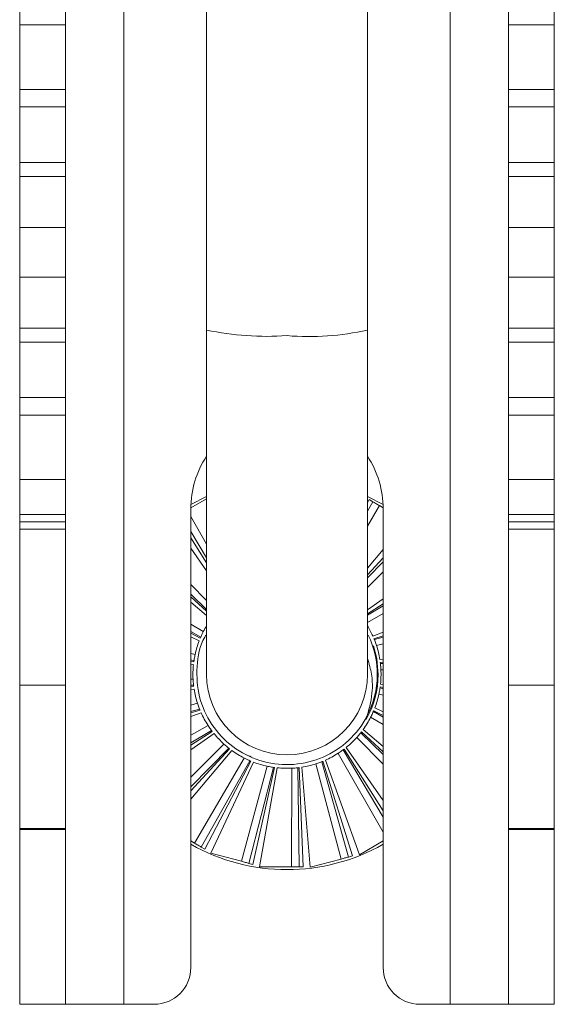
# Model space of a CAD drawing. Units: inches. Extents: x 1.15 to 10.11, y 0.56 to 9.3.
# Drawn here: x 8.9 to 9.82, y 5.87 to 7.56 of the extents above; entities that cross this region are included whole.
import ezdxf

# ---------------------------------------------------------------- set-up
doc = ezdxf.new("R2010")
doc.units = ezdxf.units.IN
doc.header["$MEASUREMENT"] = 0

msp = doc.modelspace()

# ---------------------------------------------------------------- linework, layer by layer
at = {"color": 8, "linetype": 'Continuous', "lineweight": 15}
for p, q in [((9.0781, 8.2491), (9.0781, 5.8681)), ((9.6381, 8.2491), (9.6381, 5.8681)), ((9.4961, 6.7141), (9.5052, 6.7302)), ((9.4961, 6.6883), (9.5167, 6.7236)), ((9.2201, 6.6576), (9.1931, 6.7048)), ((9.2201, 6.6337), (9.1931, 6.6793)), ((9.4961, 6.5994), (9.5231, 6.6271)), ((9.4961, 6.5833), (9.5231, 6.61)), ((9.2201, 6.5608), (9.1931, 6.588)), ((9.2201, 6.5453), (9.1931, 6.5717)), ((9.4961, 6.5355), (9.5231, 6.5515)), ((9.4961, 6.523), (9.5231, 6.5385)), ((9.2146, 6.5076), (9.1931, 6.5201)), ((9.2101, 6.4979), (9.1931, 6.5075)), ((9.508, 6.4936), (9.5231, 6.4978)), ((9.5116, 6.4835), (9.5231, 6.4866)), ((9.2005, 6.468), (9.1931, 6.47)), ((9.1986, 6.4575), (9.1931, 6.4589)), ((9.5183, 6.4528), (9.5231, 6.4528)), ((9.5192, 6.4421), (9.5231, 6.4421)), ((9.1971, 6.426), (9.1931, 6.426)), ((9.198, 6.4154), (9.1931, 6.4153)), ((9.5177, 6.4107), (9.5231, 6.4093)), ((9.2047, 6.3846), (9.1931, 6.3815)), ((9.5158, 6.4002), (9.5231, 6.3982)), ((9.2083, 6.3745), (9.1931, 6.3703)), ((9.5062, 6.3702), (9.5231, 6.3607)), ((9.5016, 6.3605), (9.5231, 6.348)), ((9.2227, 6.3466), (9.1931, 6.3296)), ((9.2288, 6.3378), (9.1931, 6.3166)), ((9.4846, 6.334), (9.5231, 6.2964)), ((9.4777, 6.3259), (9.5231, 6.2802)), ((9.25, 6.3145), (9.1931, 6.258)), ((9.2581, 6.3076), (9.1931, 6.241)), ((9.4544, 6.3047), (9.5231, 6.189)), ((9.4457, 6.2986), (9.5231, 6.1634))]:
    msp.add_line(p, q, dxfattribs=at)
at = {"color": 7, "linetype": 'Continuous', "lineweight": 15}
for p, q in [((9.2201, 7.8128), (9.2201, 7.0248)), ((9.4961, 7.0248), (9.4961, 7.8128)), ((8.8996, 7.5481), (8.8996, 7.6081)), ((8.9781, 7.5481), (8.9781, 7.6081)), ((9.7381, 7.6081), (9.7381, 7.5481)), ((9.8166, 7.5481), (9.8166, 7.6081)), ((8.8996, 7.5481), (8.9781, 7.5481)), ((8.8996, 7.4373), (8.8996, 7.5481)), ((8.9781, 7.4373), (8.9781, 7.5481)), ((9.8166, 7.5481), (9.7381, 7.5481)), ((9.7381, 7.5481), (9.7381, 7.4373)), ((9.8166, 7.4373), (9.8166, 7.5481)), ((8.8996, 7.4373), (8.9781, 7.4373)), ((8.8996, 7.4074), (8.8996, 7.4373)), ((8.9781, 7.4373), (8.9781, 7.4074)), ((9.7381, 7.4373), (9.8166, 7.4373)), ((9.7381, 7.4074), (9.7381, 7.4373)), ((9.8166, 7.4373), (9.8166, 7.4074)), ((8.9781, 7.4074), (8.8996, 7.4074)), ((8.8996, 7.312), (8.8996, 7.4074)), ((8.9781, 7.312), (8.9781, 7.4074)), ((9.8166, 7.4074), (9.7381, 7.4074)), ((9.7381, 7.4074), (9.7381, 7.312)), ((9.8166, 7.312), (9.8166, 7.4074)), ((8.8996, 7.312), (8.9781, 7.312)), ((8.8996, 7.288), (8.8996, 7.312)), ((8.9781, 7.312), (8.9781, 7.288)), ((9.7381, 7.312), (9.8166, 7.312)), ((9.7381, 7.288), (9.7381, 7.312)), ((9.8166, 7.312), (9.8166, 7.288)), ((8.9781, 7.288), (8.8996, 7.288)), ((8.8996, 7.2005), (8.8996, 7.288)), ((8.9781, 7.2005), (8.9781, 7.288)), ((9.8166, 7.288), (9.7381, 7.288)), ((9.7381, 7.288), (9.7381, 7.2005)), ((9.8166, 7.2005), (9.8166, 7.288)), ((8.8996, 7.2005), (8.9781, 7.2005)), ((8.8996, 7.1157), (8.8996, 7.2005)), ((8.9781, 7.1157), (8.9781, 7.2005)), ((9.8166, 7.2005), (9.7381, 7.2005)), ((9.7381, 7.2005), (9.7381, 7.1157)), ((9.8166, 7.1157), (9.8166, 7.2005)), ((8.8996, 7.1157), (8.9781, 7.1157)), ((8.8996, 7.0282), (8.8996, 7.1157)), ((8.9781, 7.0282), (8.9781, 7.1157)), ((9.8166, 7.1157), (9.7381, 7.1157)), ((9.7381, 7.1157), (9.7381, 7.0282)), ((9.8166, 7.0282), (9.8166, 7.1157)), ((8.8996, 7.0282), (8.9781, 7.0282)), ((8.8996, 7.0042), (8.8996, 7.0282)), ((8.9781, 7.0282), (8.9781, 7.0042)), ((9.7381, 7.0282), (9.8166, 7.0282)), ((9.7381, 7.0042), (9.7381, 7.0282)), ((9.8166, 7.0282), (9.8166, 7.0042)), ((9.2201, 7.0248), (9.2201, 6.4341)), ((9.4961, 6.4341), (9.4961, 7.0248)), ((8.9781, 7.0042), (8.8996, 7.0042)), ((8.8996, 6.9088), (8.8996, 7.0042)), ((8.9781, 6.9088), (8.9781, 7.0042)), ((9.8166, 7.0042), (9.7381, 7.0042)), ((9.7381, 7.0042), (9.7381, 6.9088)), ((9.8166, 6.9088), (9.8166, 7.0042)), ((8.8996, 6.9088), (8.9781, 6.9088)), ((8.8996, 6.8789), (8.8996, 6.9088)), ((8.9781, 6.9088), (8.9781, 6.8789)), ((9.7381, 6.9088), (9.8166, 6.9088)), ((9.7381, 6.8789), (9.7381, 6.9088)), ((9.8166, 6.9088), (9.8166, 6.8789)), ((8.9781, 6.8789), (8.8996, 6.8789)), ((8.8996, 6.7681), (8.8996, 6.8789)), ((8.9781, 6.7681), (8.9781, 6.8789)), ((9.8166, 6.8789), (9.7381, 6.8789)), ((9.7381, 6.8789), (9.7381, 6.7681)), ((9.8166, 6.7681), (9.8166, 6.8789)), ((8.8996, 6.7681), (8.9781, 6.7681)), ((8.8996, 6.7081), (8.8996, 6.7681)), ((8.9781, 6.7081), (8.9781, 6.7681)), ((9.8166, 6.7681), (9.7381, 6.7681)), ((9.7381, 6.7681), (9.7381, 6.7081)), ((9.8166, 6.7081), (9.8166, 6.7681)), ((9.2201, 6.7393), (9.1933, 6.7257)), ((9.5229, 6.7257), (9.4961, 6.7393)), ((9.1931, 6.7198), (9.2201, 6.7354)), ((9.4961, 6.7284), (9.499, 6.7338)), ((9.499, 6.7338), (9.5052, 6.7302)), ((9.5167, 6.7236), (9.5231, 6.7199)), ((8.8996, 6.7081), (8.9781, 6.7081)), ((8.8996, 6.6959), (8.8996, 6.7081)), ((8.9781, 6.7081), (8.9781, 6.6959)), ((9.1931, 6.7181), (9.1931, 5.9311)), ((9.5231, 5.9311), (9.5231, 6.7181)), ((9.7381, 6.7081), (9.8166, 6.7081)), ((9.7381, 6.6959), (9.7381, 6.7081)), ((9.8166, 6.7081), (9.8166, 6.6959)), ((8.9781, 6.6959), (8.8996, 6.6959)), ((8.8996, 6.6959), (8.8996, 6.683)), ((8.9781, 6.683), (8.9781, 6.6959)), ((9.8166, 6.6959), (9.7381, 6.6959)), ((9.7381, 6.6959), (9.7381, 6.683)), ((9.8166, 6.6959), (9.8166, 6.683)), ((8.8996, 6.683), (8.9781, 6.683)), ((8.8996, 6.4157), (8.8996, 6.683)), ((8.9781, 6.4157), (8.9781, 6.683)), ((9.7381, 6.683), (9.8166, 6.683)), ((9.7381, 6.683), (9.7381, 6.4157)), ((9.8166, 6.4157), (9.8166, 6.683)), ((9.2201, 6.6256), (9.1931, 6.668)), ((9.2201, 6.6115), (9.1931, 6.6504)), ((9.4961, 6.616), (9.5231, 6.648)), ((9.4961, 6.6046), (9.5231, 6.6341)), ((9.2201, 6.5422), (9.1931, 6.567)), ((9.2201, 6.5349), (9.1931, 6.5578)), ((9.4961, 6.5446), (9.5231, 6.5634)), ((9.4961, 6.538), (9.5231, 6.5552)), ((9.2094, 6.4963), (9.1931, 6.5047)), ((9.5054, 6.4998), (9.5231, 6.5062)), ((9.2075, 6.4917), (9.1931, 6.4984)), ((9.5073, 6.4953), (9.5231, 6.5002)), ((9.1983, 6.4556), (9.1931, 6.4568)), ((9.5174, 6.4595), (9.5231, 6.46)), ((9.5181, 6.4546), (9.5231, 6.4548)), ((9.1978, 6.4507), (9.1931, 6.4515)), ((8.8996, 6.4157), (8.9781, 6.4157)), ((8.8996, 6.1699), (8.8996, 6.4157)), ((8.9781, 6.4157), (8.9781, 6.1699)), ((9.1982, 6.4136), (9.1931, 6.4133)), ((9.1989, 6.4086), (9.1931, 6.4081)), ((9.5179, 6.4125), (9.5231, 6.4113)), ((9.5185, 6.4174), (9.5231, 6.4166)), ((9.7381, 6.4157), (9.8166, 6.4157)), ((9.7381, 6.1699), (9.7381, 6.4157)), ((9.8166, 6.4157), (9.8166, 6.1699)), ((9.209, 6.3729), (9.1931, 6.3679)), ((9.2109, 6.3683), (9.1931, 6.3619)), ((9.5069, 6.3718), (9.5231, 6.3634)), ((9.5088, 6.3765), (9.5231, 6.3697)), ((9.2299, 6.3363), (9.1931, 6.3129)), ((9.4857, 6.3355), (9.5231, 6.3012)), ((9.4887, 6.3394), (9.5231, 6.3104)), ((9.233, 6.3324), (9.1931, 6.3047)), ((9.2595, 6.3065), (9.1931, 6.234)), ((9.2635, 6.3035), (9.1931, 6.2201)), ((9.4559, 6.3058), (9.5231, 6.2002)), ((9.4598, 6.3089), (9.5231, 6.2178)), ((9.2846, 6.2906), (9.1996, 6.1445)), ((9.2943, 6.286), (9.2111, 6.1379)), ((9.2959, 6.2853), (9.2173, 6.1343)), ((9.3005, 6.2834), (9.2272, 6.1275)), ((9.2891, 6.2955), (9.2965, 6.2931)), ((9.4177, 6.2842), (9.4636, 6.1207)), ((9.4193, 6.2849), (9.4705, 6.1225)), ((9.4239, 6.2868), (9.4824, 6.1247)), ((9.3242, 6.2764), (9.28, 6.1134)), ((9.3348, 6.2745), (9.2928, 6.1099)), ((9.3366, 6.2743), (9.2997, 6.1081)), ((9.3415, 6.2737), (9.3111, 6.1041)), ((9.3662, 6.273), (9.3656, 6.1041)), ((9.3768, 6.2739), (9.3789, 6.1041)), ((9.3787, 6.2741), (9.3861, 6.1041)), ((9.3836, 6.2748), (9.3981, 6.1031)), ((9.4076, 6.2806), (9.4508, 6.1172)), ((8.9781, 6.1699), (8.8996, 6.1699)), ((8.8996, 6.1681), (8.8996, 6.1699)), ((8.8996, 6.1681), (8.9781, 6.1681)), ((8.8996, 5.8681), (8.8996, 6.1681)), ((8.9781, 6.1681), (8.9781, 6.1699)), ((8.9781, 6.1681), (8.9781, 5.8681)), ((9.8166, 6.1699), (9.7381, 6.1699)), ((9.7381, 6.1681), (9.7381, 6.1699)), ((9.7381, 6.1681), (9.8166, 6.1681)), ((9.7381, 5.8681), (9.7381, 6.1681)), ((9.8166, 6.1681), (9.8166, 6.1699)), ((9.8166, 6.1681), (9.8166, 5.8681)), ((9.1996, 6.1445), (9.1931, 6.1483)), ((9.5231, 6.1483), (9.4824, 6.1247)), ((9.2173, 6.1343), (9.2111, 6.1379)), ((9.28, 6.1134), (9.2272, 6.1275)), ((9.4508, 6.1172), (9.3981, 6.1031)), ((9.4705, 6.1225), (9.4636, 6.1207)), ((9.2997, 6.1081), (9.2928, 6.1099)), ((9.3656, 6.1041), (9.3111, 6.1041)), ((9.3789, 6.1041), (9.3656, 6.1041)), ((9.3861, 6.1041), (9.3789, 6.1041)), ((8.9781, 5.8681), (8.8996, 5.8681)), ((9.0781, 5.8681), (8.9781, 5.8681)), ((9.0781, 5.8681), (9.1301, 5.8681)), ((9.5861, 5.8681), (9.6381, 5.8681)), ((9.6381, 5.8681), (9.7381, 5.8681)), ((9.8166, 5.8681), (9.7381, 5.8681))]:
    msp.add_line(p, q, dxfattribs=at)
at = {"color": 7, "linetype": 'Continuous', "lineweight": 15, "flags": 128}
for points in [[(9.5052, 6.7302), (9.5064, 6.7295), (9.5077, 6.7288), (9.5091, 6.728), (9.5105, 6.7271), (9.512, 6.7263), (9.5136, 6.7254), (9.5151, 6.7245), (9.5167, 6.7236)], [(9.5066, 6.4829), (9.512, 6.4612), (9.5144, 6.4341)], [(9.2111, 6.1379), (9.2099, 6.1386), (9.2086, 6.1393), (9.2072, 6.1401), (9.2058, 6.141), (9.2043, 6.1418), (9.2027, 6.1427), (9.2012, 6.1436), (9.1996, 6.1445)], [(9.4636, 6.1207), (9.4623, 6.1203), (9.4608, 6.1199), (9.4593, 6.1195), (9.4576, 6.1191), (9.456, 6.1186), (9.4542, 6.1182), (9.4525, 6.1177), (9.4508, 6.1172)], [(9.2928, 6.1099), (9.2915, 6.1103), (9.29, 6.1107), (9.2885, 6.1111), (9.2868, 6.1115), (9.2851, 6.112), (9.2834, 6.1124), (9.2817, 6.1129), (9.28, 6.1134)]]:
    msp.add_lwpolyline(points, dxfattribs=at)
at = {"color": 8, "linetype": 'Continuous', "lineweight": 15}
for centre, radius, start, end in [((9.3232, 7.5085), 0.4946, 257.9702, 274.0492), ((9.3961, 7.4657), 0.4522, 265.191, 282.7896)]:
    msp.add_arc(centre, radius, start, end, dxfattribs=at)
at = {"color": 7, "linetype": 'Continuous', "lineweight": 15}
for centre, radius, start, end in [((9.3581, 6.7181), 0.165, 146.7383, 180), ((9.3581, 6.7181), 0.165, 0, 33.2221), ((9.3581, 6.4341), 0.1613, 148.8498, 152.8647), ((9.3581, 6.4341), 0.1613, 24.0723, 31.1502), ((9.3581, 6.4341), 0.1613, 159.0723, 167.8647), ((9.3581, 6.4341), 0.1613, 156.658, 157.3053), ((9.3581, 6.4341), 0.1548, 332.7783, 25.7887), ((9.3581, 6.4341), 0.1613, 21.658, 22.3053), ((9.3581, 6.4341), 0.1613, 9.0723, 17.8647), ((9.3581, 6.4341), 0.1613, 171.658, 172.3053), ((9.3581, 6.4341), 0.1613, 6.658, 7.3053), ((9.3581, 6.4341), 0.1613, 174.0723, 182.8647), ((9.3581, 6.4341), 0.1613, 354.0723, 2.8647), ((9.3581, 6.4341), 0.138, 180, 270), ((9.3581, 6.4341), 0.138, 270, 0), ((9.3581, 6.4341), 0.1563, 330.3875, 0), ((9.3581, 6.4341), 0.1613, 186.658, 187.3053), ((9.3581, 6.4341), 0.1613, 189.0723, 197.8647), ((9.3581, 6.4341), 0.1613, 351.658, 352.3053), ((9.3581, 6.4341), 0.1613, 339.0723, 347.8647), ((9.3581, 6.4341), 0.1613, 201.658, 202.3053), ((9.3581, 6.4341), 0.1613, 204.0723, 212.8647), ((9.3581, 6.4341), 0.1613, 336.658, 337.3053), ((9.3581, 6.4341), 0.1612, 324.0723, 332.8647), ((9.3581, 6.4341), 0.1613, 216.658, 217.3053), ((9.3581, 6.4341), 0.1613, 321.658, 322.3053), ((9.3581, 6.4341), 0.1612, 219.0723, 227.8647), ((9.3581, 6.4341), 0.1613, 309.0723, 317.8647), ((9.3581, 6.4341), 0.1613, 231.658, 232.3053), ((9.3581, 6.4341), 0.1612, 234.0723, 242.8647), ((9.3581, 6.4341), 0.1613, 306.658, 307.3053), ((9.3581, 6.4341), 0.1613, 246.658, 247.3053), ((9.3581, 6.4341), 0.1612, 249.0723, 257.8647), ((9.3581, 6.4341), 0.1613, 291.658, 292.3053), ((9.3581, 6.4341), 0.1613, 294.0723, 302.8647), ((9.3581, 6.4341), 0.1613, 261.658, 262.3053), ((9.3581, 6.4341), 0.1612, 264.0723, 272.8647), ((9.3581, 6.4341), 0.1613, 276.658, 277.3053), ((9.3581, 6.4341), 0.1613, 279.0723, 287.8647), ((9.3581, 6.4341), 0.335, 240.4864, 299.5013), ((9.1301, 5.9311), 0.063, 270, 0), ((9.5861, 5.9311), 0.063, 180, 270)]:
    msp.add_arc(centre, radius, start, end, dxfattribs=at)
for points, knots in [([(9.2146, 6.5076), (9.2141, 6.5066), (9.213, 6.5043), (9.2114, 6.5009), (9.2105, 6.4989), (9.2101, 6.4979)], [0, 0, 0, 0, 0.301038, 0.652749, 1, 1, 1, 1]), ([(9.2201, 6.5023), (9.2191, 6.5008), (9.2082, 6.4851), (9.202, 6.4472), (9.2051, 6.395), (9.227, 6.3464), (9.2634, 6.3079), (9.3106, 6.2836), (9.3632, 6.2764), (9.4152, 6.287), (9.4606, 6.3142), (9.4852, 6.3434), (9.4946, 6.361), (9.4958, 6.3633)], [0, 0, 0, 0, 0.011219, 0.119299, 0.227379, 0.33546, 0.44354, 0.551619, 0.659699, 0.767778, 0.875858, 0.983938, 1, 1, 1, 1]), ([(9.5116, 6.4835), (9.5113, 6.4846), (9.5105, 6.487), (9.5092, 6.4906), (9.5084, 6.4926), (9.508, 6.4936)], [0, 0, 0, 0, 0.30105, 0.652745, 1, 1, 1, 1]), ([(9.2005, 6.468), (9.2003, 6.4668), (9.1998, 6.4644), (9.1991, 6.4606), (9.1988, 6.4585), (9.1986, 6.4575)], [0, 0, 0, 0, 0.301036, 0.652743, 1, 1, 1, 1]), ([(9.4958, 6.3633), (9.4996, 6.3778), (9.5057, 6.4011), (9.504, 6.4347), (9.4989, 6.4523), (9.4963, 6.4612)], [0, 0, 0, 0, 0.448432, 0.719276, 1, 1, 1, 1]), ([(9.5192, 6.4421), (9.5191, 6.4433), (9.519, 6.4458), (9.5187, 6.4496), (9.5184, 6.4517), (9.5183, 6.4528)], [0, 0, 0, 0, 0.301039, 0.652743, 1, 1, 1, 1]), ([(9.1971, 6.426), (9.1972, 6.4248), (9.1973, 6.4224), (9.1976, 6.4185), (9.1979, 6.4164), (9.198, 6.4154)], [0, 0, 0, 0, 0.301042, 0.65275, 1, 1, 1, 1]), ([(9.5158, 6.4002), (9.516, 6.4013), (9.5165, 6.4037), (9.5172, 6.4075), (9.5175, 6.4096), (9.5177, 6.4107)], [0, 0, 0, 0, 0.301051, 0.652754, 1, 1, 1, 1]), ([(9.2047, 6.3846), (9.205, 6.3835), (9.2058, 6.3811), (9.2071, 6.3775), (9.2079, 6.3755), (9.2083, 6.3745)], [0, 0, 0, 0, 0.301038, 0.652745, 1, 1, 1, 1]), ([(9.5016, 6.3605), (9.5022, 6.3615), (9.5033, 6.3638), (9.5049, 6.3672), (9.5058, 6.3692), (9.5062, 6.3702)], [0, 0, 0, 0, 0.301046, 0.652753, 1, 1, 1, 1]), ([(9.2227, 6.3466), (9.2233, 6.3456), (9.2247, 6.3435), (9.2269, 6.3403), (9.2282, 6.3386), (9.2288, 6.3378)], [0, 0, 0, 0, 0.301045, 0.652751, 1, 1, 1, 1]), ([(9.4777, 6.3259), (9.4785, 6.3267), (9.4802, 6.3286), (9.4826, 6.3315), (9.484, 6.3332), (9.4846, 6.334)], [0, 0, 0, 0, 0.301039, 0.65275, 1, 1, 1, 1]), ([(9.25, 6.3145), (9.2508, 6.3137), (9.2527, 6.312), (9.2556, 6.3096), (9.2573, 6.3082), (9.2581, 6.3076)], [0, 0, 0, 0, 0.301045, 0.652753, 1, 1, 1, 1]), ([(9.4457, 6.2986), (9.4466, 6.2992), (9.4487, 6.3006), (9.4519, 6.3028), (9.4536, 6.3041), (9.4544, 6.3047)], [0, 0, 0, 0, 0.301042, 0.652754, 1, 1, 1, 1]), ([(9.2846, 6.2906), (9.2856, 6.29), (9.2879, 6.2889), (9.2913, 6.2873), (9.2933, 6.2864), (9.2943, 6.286)], [0, 0, 0, 0, 0.301046, 0.652753, 1, 1, 1, 1]), ([(9.4076, 6.2806), (9.4087, 6.2809), (9.4111, 6.2817), (9.4147, 6.283), (9.4167, 6.2838), (9.4177, 6.2842)], [0, 0, 0, 0, 0.301038, 0.652749, 1, 1, 1, 1]), ([(9.3242, 6.2764), (9.3254, 6.2762), (9.3278, 6.2757), (9.3316, 6.275), (9.3337, 6.2747), (9.3348, 6.2745)], [0, 0, 0, 0, 0.301047, 0.652749, 1, 1, 1, 1]), ([(9.3662, 6.273), (9.3674, 6.2731), (9.3699, 6.2732), (9.3737, 6.2735), (9.3758, 6.2738), (9.3768, 6.2739)], [0, 0, 0, 0, 0.301051, 0.652754, 1, 1, 1, 1])]:
    msp.add_open_spline(points, degree=3, knots=knots, dxfattribs=at)

doc.saveas('drawing.dxf')
